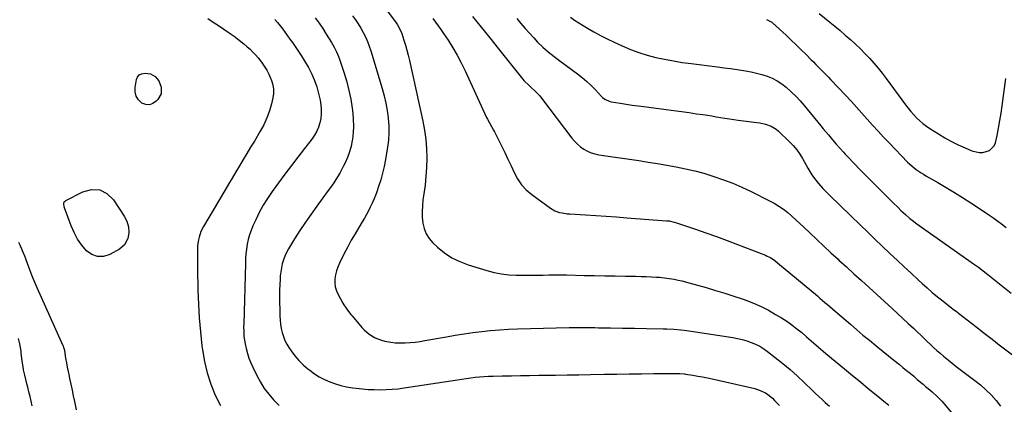
# Model space of a CAD drawing. Units: inches. Extents: x 1931435 to 1936735, y 384846 to 390179.
# Drawn here: x 1933583 to 1934235, y 387584 to 387839 of the extents above; entities that cross this region are included whole.
import ezdxf

# ---------------------------------------------------------------- set-up
doc = ezdxf.new("R2010")
doc.units = ezdxf.units.IN
doc.header["$MEASUREMENT"] = 0
doc.layers.add('7', color=7, linetype='Continuous')
doc.layers.add('8', color=7, linetype='Continuous')

msp = doc.modelspace()

# ---------------------------------------------------------------- linework, layer by layer
at = {"layer": '7', "color": 18}
for points in [[(1933822.74, 387850.02, 1938), (1933832.26, 387837.39, 1938), (1933833.5, 387835.6, 1938), (1933835.55, 387831.74, 1938), (1933836.32, 387829.7, 1938), (1933837.79, 387825.23, 1938), (1933838.81, 387821.94, 1938), (1933839.77, 387818.63, 1938), (1933840.63, 387815.29, 1938), (1933841.42, 387811.94, 1938), (1933850.34, 387771.66, 1938), (1933851.45, 387765.63, 1938), (1933852.3, 387759.58, 1938), (1933852.73, 387753.49, 1938), (1933852.88, 387747.37, 1938), (1933852.88, 387746.86, 1938), (1933852.7, 387740.98, 1938), (1933852.35, 387735.11, 1938), (1933851.75, 387729.26, 1938), (1933850.99, 387723.42, 1938), (1933850.37, 387719.43, 1938), (1933849.96, 387715.6, 1938), (1933849.76, 387711.76, 1938), (1933849.89, 387707.93, 1938), (1933850.25, 387704.09, 1938), (1933851.14, 387700.44, 1938), (1933852.48, 387697.02, 1938), (1933854.49, 387693.94, 1938), (1933856.94, 387691.09, 1938), (1933860.04, 387688.18, 1938), (1933864.62, 387684.42, 1938), (1933869.47, 387681.14, 1938), (1933874.73, 387678.55, 1938), (1933880.26, 387676.42, 1938), (1933892.65, 387672.61, 1938), (1933897.44, 387671.37, 1938), (1933902.27, 387670.4, 1938), (1933907.16, 387669.85, 1938), (1933912.1, 387669.58, 1938), (1933914.24, 387669.55, 1938), (1933918.14, 387669.53, 1938), (1933922.05, 387669.54, 1938), (1933925.96, 387669.6, 1938), (1933929.86, 387669.68, 1938), (1933933.77, 387669.77, 1938), (1933937.67, 387669.81, 1938), (1933941.58, 387669.79, 1938), (1933945.49, 387669.72, 1938), (1933957.19, 387669.45, 1938), (1933964.03, 387669.29, 1938), (1933970.87, 387669.15, 1938), (1933977.71, 387669.03, 1938), (1933984.56, 387668.93, 1938), (1933991.4, 387668.83, 1938), (1933994.82, 387668.76, 1938), (1933998.24, 387668.65, 1938), (1934001.66, 387668.49, 1938), (1934005.07, 387668.3, 1938), (1934006.91, 387668.18, 1938), (1934011.88, 387667.69, 1938), (1934016.8, 387666.84, 1938), (1934019.25, 387666.31, 1938), (1934021.68, 387665.74, 1938), (1934024.11, 387665.12, 1938), (1934026.52, 387664.47, 1938), (1934037.86, 387661.31, 1938), (1934044.03, 387659.52, 1938), (1934050.18, 387657.64, 1938), (1934056.29, 387655.65, 1938), (1934062.37, 387653.57, 1938), (1934064.19, 387652.93, 1938), (1934069.27, 387650.95, 1938), (1934074.26, 387648.77, 1938), (1934079.1, 387646.29, 1938), (1934083.84, 387643.6, 1938), (1934087.7, 387641.25, 1938), (1934091.2, 387639, 1938), (1934094.63, 387636.64, 1938), (1934097.93, 387634.12, 1938), (1934101.16, 387631.49, 1938), (1934104.28, 387628.82, 1938), (1934107.48, 387626.06, 1938), (1934109.07, 387624.67, 1938), (1934112.24, 387621.87, 1938), (1934115.44, 387619.11, 1938), (1934117.06, 387617.76, 1938), (1934129.54, 387607.42, 1938), (1934134.77, 387603.11, 1938), (1934140.01, 387598.81, 1938), (1934145.26, 387594.54, 1938), (1934150.53, 387590.28, 1938), (1934156.74, 387585.27, 1938), (1934158.89, 387583.49, 1938)], [(1933707.91, 387839.78, 1946), (1933711.38, 387837.37, 1946), (1933714.87, 387835.02, 1946), (1933718.39, 387832.7, 1946), (1933722.01, 387830.26, 1946), (1933725.31, 387827.91, 1946), (1933728.53, 387825.44, 1946), (1933731.69, 387822.89, 1946), (1933733.93, 387821.02, 1946), (1933735.87, 387819.29, 1946), (1933737.73, 387817.49, 1946), (1933739.48, 387815.57, 1946), (1933741.16, 387813.59, 1946), (1933743.39, 387810.72, 1946), (1933745.22, 387808.17, 1946), (1933746.9, 387805.51, 1946), (1933748.34, 387802.73, 1946), (1933748.96, 387801.29, 1946), (1933750.03, 387798.58, 1946), (1933750.86, 387795.75, 1946), (1933751.34, 387792.89, 1946), (1933751.3, 387789.99, 1946), (1933750.9, 387787.06, 1946), (1933750.01, 387783.23, 1946), (1933748.66, 387778.46, 1946), (1933747.03, 387773.8, 1946), (1933744.96, 387769.31, 1946), (1933742.61, 387764.95, 1946), (1933738.7, 387758.43, 1946), (1933736.25, 387754.34, 1946), (1933733.8, 387750.26, 1946), (1933731.35, 387746.17, 1946), (1933728.9, 387742.08, 1946), (1933726.45, 387737.99, 1946), (1933724.01, 387733.9, 1946), (1933721.57, 387729.81, 1946), (1933719.14, 387725.71, 1946), (1933705, 387701.9, 1946), (1933703.28, 387698.47, 1946), (1933702.05, 387694.84, 1946), (1933701.63, 387692.96, 1946), (1933701.12, 387689.15, 1946), (1933701.02, 387685.41, 1946), (1933701.01, 387682.57, 1946), (1933701.02, 387679.73, 1946), (1933701.05, 387676.89, 1946), (1933701.09, 387674.05, 1946), (1933701.36, 387659.69, 1946), (1933701.68, 387650.45, 1946), (1933702.19, 387641.22, 1946), (1933703, 387632.01, 1946), (1933704, 387622.82, 1946), (1933704.33, 387620.12, 1946), (1933705.66, 387612.38, 1946), (1933707.43, 387604.77, 1946), (1933709.88, 387597.36, 1946), (1933712.78, 387590.07, 1946), (1933716.35, 387583.09, 1946)], [(1933752.35, 387839.07, 1944), (1933754.09, 387836.95, 1944), (1933755.78, 387834.79, 1944), (1933757.45, 387832.61, 1944), (1933759.07, 387830.4, 1944), (1933760.69, 387828.18, 1944), (1933762.29, 387825.95, 1944), (1933763.88, 387823.71, 1944), (1933767.1, 387819.15, 1944), (1933769.7, 387815.26, 1944), (1933772.18, 387811.29, 1944), (1933774.46, 387807.21, 1944), (1933776.7, 387802.89, 1944), (1933778.52, 387798.7, 1944), (1933780.08, 387794.43, 1944), (1933781.25, 387790.03, 1944), (1933782.17, 387785.55, 1944), (1933782.65, 387782.51, 1944), (1933782.93, 387779.5, 1944), (1933782.98, 387776.5, 1944), (1933782.66, 387773.52, 1944), (1933782.09, 387770.56, 1944), (1933781.17, 387767.68, 1944), (1933780.02, 387764.92, 1944), (1933778.54, 387762.31, 1944), (1933776.84, 387759.82, 1944), (1933771.88, 387753.44, 1944), (1933767.55, 387747.82, 1944), (1933763.24, 387742.18, 1944), (1933758.98, 387736.5, 1944), (1933754.75, 387730.81, 1944), (1933750.44, 387724.96, 1944), (1933747.37, 387720.5, 1944), (1933744.5, 387715.92, 1944), (1933741.93, 387711.16, 1944), (1933739.57, 387706.29, 1944), (1933737.77, 387702.25, 1944), (1933736.57, 387699.27, 1944), (1933735.53, 387696.25, 1944), (1933734.71, 387693.16, 1944), (1933734.04, 387690.02, 1944), (1933733.55, 387686.84, 1944), (1933733.16, 387683.65, 1944), (1933732.91, 387680.45, 1944), (1933732.75, 387677.24, 1944), (1933731.63, 387637.19, 1944), (1933731.6, 387635.55, 1944), (1933731.64, 387632.26, 1944), (1933731.84, 387628.97, 1944), (1933732.61, 387624.11, 1944), (1933733.33, 387620.91, 1944), (1933734.17, 387617.74, 1944), (1933735.14, 387614.62, 1944), (1933736.32, 387611.58, 1944), (1933737.64, 387608.58, 1944), (1933740.33, 387602.99, 1944), (1933742.66, 387598.68, 1944), (1933745.23, 387594.54, 1944), (1933748.18, 387590.66, 1944), (1933751.37, 387586.95, 1944), (1933751.93, 387586.37, 1944), (1933755.12, 387583.17, 1944)], [(1933778.97, 387840.18, 1942), (1933781.51, 387836.66, 1942), (1933783.94, 387833.06, 1942), (1933786.27, 387829.39, 1942), (1933789.76, 387823.7, 1942), (1933791.45, 387820.72, 1942), (1933792.99, 387817.68, 1942), (1933794.33, 387814.54, 1942), (1933795.52, 387811.34, 1942), (1933798.13, 387803.53, 1942), (1933799.85, 387797.8, 1942), (1933801.34, 387792.02, 1942), (1933802.5, 387786.17, 1942), (1933803.42, 387780.26, 1942), (1933803.83, 387777.02, 1942), (1933804.19, 387772.69, 1942), (1933804.32, 387768.37, 1942), (1933804.1, 387764.05, 1942), (1933803.64, 387759.74, 1942), (1933803.51, 387758.86, 1942), (1933802.75, 387755.04, 1942), (1933801.77, 387751.29, 1942), (1933800.43, 387747.66, 1942), (1933798.86, 387744.1, 1942), (1933797.57, 387741.52, 1942), (1933795.23, 387737.16, 1942), (1933792.66, 387732.94, 1942), (1933791.29, 387730.87, 1942), (1933788.48, 387726.8, 1942), (1933787.02, 387724.79, 1942), (1933780.11, 387715.42, 1942), (1933776.27, 387710.08, 1942), (1933772.51, 387704.68, 1942), (1933768.89, 387699.19, 1942), (1933765.35, 387693.64, 1942), (1933761.27, 387687.06, 1942), (1933759.96, 387684.7, 1942), (1933758.82, 387682.28, 1942), (1933757.91, 387679.76, 1942), (1933757.16, 387677.17, 1942), (1933756.61, 387674.53, 1942), (1933756.16, 387671.86, 1942), (1933755.87, 387669.18, 1942), (1933755.68, 387666.48, 1942), (1933755.56, 387663.64, 1942), (1933755.43, 387659.51, 1942), (1933755.37, 387655.37, 1942), (1933755.39, 387651.24, 1942), (1933755.48, 387647.11, 1942), (1933755.63, 387642.64, 1942), (1933755.81, 387639.85, 1942), (1933756.09, 387637.08, 1942), (1933756.54, 387634.33, 1942), (1933757.1, 387631.59, 1942), (1933757.89, 387628.93, 1942), (1933758.87, 387626.36, 1942), (1933760.13, 387623.91, 1942), (1933761.58, 387621.54, 1942), (1933763.08, 387619.39, 1942), (1933765.55, 387616.13, 1942), (1933768.2, 387613.03, 1942), (1933771.1, 387610.17, 1942), (1933774.17, 387607.47, 1942), (1933775.35, 387606.52, 1942), (1933778.47, 387604.23, 1942), (1933781.71, 387602.16, 1942), (1933785.13, 387600.38, 1942), (1933788.67, 387598.82, 1942), (1933792.33, 387597.55, 1942), (1933796.04, 387596.45, 1942), (1933799.81, 387595.63, 1942), (1933803.64, 387594.99, 1942), (1933806.07, 387594.67, 1942), (1933810.03, 387594.23, 1942), (1933814, 387593.9, 1942), (1933817.98, 387593.72, 1942), (1933821.97, 387593.64, 1942), (1933825.95, 387593.74, 1942), (1933829.93, 387593.95, 1942), (1933833.89, 387594.35, 1942), (1933837.84, 387594.86, 1942), (1933873.13, 387600.27, 1942), (1933876.08, 387600.71, 1942), (1933879.03, 387601.13, 1942), (1933881.98, 387601.53, 1942), (1933884.93, 387601.91, 1942), (1933887.89, 387602.22, 1942), (1933890.85, 387602.48, 1942), (1933893.82, 387602.64, 1942), (1933896.79, 387602.74, 1942), (1933902.89, 387602.85, 1942), (1933908.92, 387602.96, 1942), (1933914.95, 387603.06, 1942), (1933920.98, 387603.14, 1942), (1933927.01, 387603.23, 1942), (1933930.43, 387603.27, 1942), (1933938.16, 387603.38, 1942), (1933945.9, 387603.49, 1942), (1933953.64, 387603.62, 1942), (1933961.38, 387603.76, 1942), (1933970.57, 387603.93, 1942), (1933978.75, 387604.06, 1942), (1933986.94, 387604.18, 1942), (1933995.13, 387604.28, 1942), (1934003.32, 387604.35, 1942), (1934018.14, 387604.46, 1942), (1934020.47, 387604.41, 1942), (1934023.55, 387604.12, 1942), (1934024.31, 387604.01, 1942), (1934029.16, 387603.24, 1942), (1934032.34, 387602.7, 1942), (1934035.51, 387602.12, 1942), (1934038.67, 387601.48, 1942), (1934041.82, 387600.8, 1942), (1934070.08, 387594.4, 1942), (1934073.74, 387593.24, 1942), (1934077.15, 387591.49, 1942), (1934078.75, 387590.4, 1942), (1934081.73, 387587.97, 1942), (1934083.11, 387586.61, 1942), (1934086.41, 387583.1, 1942)], [(1933856.79, 387839.65, 1936), (1933858.65, 387837.25, 1936), (1933860.48, 387834.82, 1936), (1933862.23, 387832.34, 1936), (1933863.94, 387829.83, 1936), (1933866.98, 387825.23, 1936), (1933870.07, 387820.33, 1936), (1933873, 387815.35, 1936), (1933875.7, 387810.24, 1936), (1933878.24, 387805.04, 1936), (1933892.5, 387774.17, 1936), (1933893.1, 387772.94, 1936), (1933894.38, 387770.53, 1936), (1933895.77, 387768.18, 1936), (1933897.1, 387765.79, 1936), (1933897.73, 387764.57, 1936), (1933902.43, 387755.22, 1936), (1933904.57, 387750.85, 1936), (1933906.66, 387746.47, 1936), (1933908.68, 387742.04, 1936), (1933910.65, 387737.6, 1936), (1933912.89, 387733.39, 1936), (1933915.52, 387729.49, 1936), (1933918.75, 387726.07, 1936), (1933922.37, 387722.97, 1936), (1933934.75, 387714, 1936), (1933937.67, 387712.29, 1936), (1933940.85, 387711.17, 1936), (1933942.53, 387710.81, 1936), (1933945.9, 387710.3, 1936), (1933947.61, 387710.15, 1936), (1933957.88, 387709.53, 1936), (1933964.73, 387709.1, 1936), (1933971.57, 387708.65, 1936), (1933978.42, 387708.17, 1936), (1933985.26, 387707.67, 1936), (1934011.65, 387705.69, 1936), (1934013.33, 387705.5, 1936), (1934016.62, 387704.79, 1936), (1934018.23, 387704.29, 1936), (1934030.72, 387700.05, 1936), (1934037.75, 387697.61, 1936), (1934044.76, 387695.12, 1936), (1934051.74, 387692.54, 1936), (1934058.69, 387689.9, 1936), (1934077.24, 387682.73, 1936), (1934078.31, 387682.27, 1936), (1934080.38, 387681.22, 1936), (1934083.29, 387679.3, 1936), (1934085.12, 387677.86, 1936), (1934111.51, 387655.83, 1936), (1934113.2, 387654.41, 1936), (1934116.57, 387651.56, 1936), (1934118.25, 387650.13, 1936), (1934121.59, 387647.25, 1936), (1934124.93, 387644.36, 1936), (1934133.41, 387637.01, 1936), (1934137.56, 387633.44, 1936), (1934141.74, 387629.9, 1936), (1934145.94, 387626.4, 1936), (1934150.17, 387622.93, 1936), (1934151.55, 387621.81, 1936), (1934155.11, 387618.91, 1936), (1934158.67, 387616.03, 1936), (1934162.25, 387613.15, 1936), (1934165.83, 387610.29, 1936), (1934168.18, 387608.4, 1936), (1934170.58, 387606.47, 1936), (1934172.96, 387604.52, 1936), (1934175.31, 387602.54, 1936), (1934177.66, 387600.54, 1936), (1934180.63, 387597.98, 1936), (1934181.48, 387597.26, 1936), (1934183.2, 387595.83, 1936), (1934184.92, 387594.41, 1936), (1934187.48, 387592.26, 1936), (1934190.88, 387589.25, 1936), (1934194.03, 387586.03, 1936), (1934195.5, 387584.33, 1936), (1934217.92, 387557.06, 1936)], [(1933883.22, 387841.12, 1934), (1933888.95, 387833.99, 1934), (1933894.68, 387826.85, 1934), (1933900.39, 387819.7, 1934), (1933917.17, 387798.71, 1934), (1933917.67, 387798.12, 1934), (1933920.44, 387795.42, 1934), (1933921.6, 387794.39, 1934), (1933924.93, 387791.36, 1934), (1933927.67, 387788.41, 1934), (1933928.93, 387786.84, 1934), (1933949, 387760.39, 1934), (1933950.74, 387758.33, 1934), (1933952.61, 387756.42, 1934), (1933954.67, 387754.71, 1934), (1933956.86, 387753.14, 1934), (1933959.21, 387751.84, 1934), (1933961.64, 387750.76, 1934), (1933964.19, 387749.98, 1934), (1933966.81, 387749.42, 1934), (1933993.35, 387745.48, 1934), (1933999.54, 387744.53, 1934), (1934005.73, 387743.54, 1934), (1934011.91, 387742.49, 1934), (1934018.08, 387741.39, 1934), (1934024.22, 387740.14, 1934), (1934030.31, 387738.73, 1934), (1934036.35, 387737.08, 1934), (1934042.34, 387735.26, 1934), (1934043.06, 387735.03, 1934), (1934049.33, 387732.84, 1934), (1934055.52, 387730.46, 1934), (1934061.61, 387727.82, 1934), (1934067.62, 387724.99, 1934), (1934079.8, 387718.94, 1934), (1934082.97, 387717.22, 1934), (1934086.06, 387715.36, 1934), (1934089.01, 387713.29, 1934), (1934091.87, 387711.09, 1934), (1934094.63, 387708.74, 1934), (1934097.36, 387706.36, 1934), (1934100.02, 387703.91, 1934), (1934102.65, 387701.42, 1934), (1934106.61, 387697.59, 1934), (1934111.21, 387693.17, 1934), (1934115.83, 387688.78, 1934), (1934120.5, 387684.44, 1934), (1934125.2, 387680.12, 1934), (1934125.75, 387679.62, 1934), (1934130.75, 387675.07, 1934), (1934135.74, 387670.52, 1934), (1934140.73, 387665.97, 1934), (1934145.72, 387661.41, 1934), (1934161.01, 387647.44, 1934), (1934164.56, 387644.19, 1934), (1934168.09, 387640.92, 1934), (1934171.62, 387637.64, 1934), (1934175.13, 387634.35, 1934), (1934177.9, 387631.75, 1934), (1934180.02, 387629.75, 1934), (1934182.13, 387627.74, 1934), (1934184.25, 387625.72, 1934), (1934186.35, 387623.7, 1934), (1934188.47, 387621.7, 1934), (1934190.63, 387619.73, 1934), (1934192.82, 387617.81, 1934), (1934195.04, 387615.92, 1934), (1934198.28, 387613.26, 1934), (1934200.88, 387611.17, 1934), (1934203.52, 387609.12, 1934), (1934206.17, 387607.09, 1934), (1934215.82, 387599.83, 1934), (1934219.58, 387596.8, 1934), (1934223.19, 387593.61, 1934), (1934226.59, 387590.19, 1934), (1934229.83, 387586.61, 1934), (1934232.82, 387582.82, 1934)], [(1933912.49, 387839.67, 1932), (1933915.23, 387836.4, 1932), (1933918.01, 387833.16, 1932), (1933920.85, 387829.97, 1932), (1933923.72, 387826.81, 1932), (1933926.23, 387824.09, 1932), (1933929.65, 387820.68, 1932), (1933933.33, 387817.56, 1932), (1933937.17, 387814.61, 1932), (1933939.09, 387813.15, 1932), (1933941.03, 387811.69, 1932), (1933952.7, 387803, 1932), (1933955.81, 387800.55, 1932), (1933958.83, 387798, 1932), (1933961.72, 387795.3, 1932), (1933964.52, 387792.49, 1932), (1933968.66, 387788.11, 1932), (1933969.34, 387787.44, 1932), (1933970.8, 387786.23, 1932), (1933974.17, 387784.58, 1932), (1933975.09, 387784.38, 1932), (1933981.02, 387783.49, 1932), (1933984.93, 387782.91, 1932), (1933988.85, 387782.35, 1932), (1933992.77, 387781.82, 1932), (1933996.69, 387781.3, 1932), (1934011.43, 387779.4, 1932), (1934016.47, 387778.74, 1932), (1934021.5, 387778.06, 1932), (1934026.53, 387777.35, 1932), (1934031.56, 387776.62, 1932), (1934035.76, 387776.01, 1932), (1934038.68, 387775.56, 1932), (1934041.6, 387775.1, 1932), (1934044.52, 387774.62, 1932), (1934047.43, 387774.12, 1932), (1934050.35, 387773.63, 1932), (1934053.27, 387773.17, 1932), (1934056.2, 387772.74, 1932), (1934059.13, 387772.35, 1932), (1934071.5, 387770.78, 1932), (1934073.44, 387770.48, 1932), (1934077.24, 387769.6, 1932), (1934080.91, 387768.29, 1932), (1934084.19, 387766.31, 1932), (1934085.68, 387765.07, 1932), (1934093.14, 387757.97, 1932), (1934095.58, 387755.42, 1932), (1934097.84, 387752.73, 1932), (1934099.84, 387749.84, 1932), (1934101.65, 387746.81, 1932), (1934103.82, 387742.85, 1932), (1934105.11, 387740.6, 1932), (1934106.46, 387738.38, 1932), (1934107.84, 387736.18, 1932), (1934109.52, 387733.7, 1932), (1934112.21, 387730.26, 1932), (1934115.16, 387727.04, 1932), (1934118.23, 387723.92, 1932), (1934119.79, 387722.39, 1932), (1934140.11, 387702.67, 1932), (1934144.89, 387698.05, 1932), (1934149.68, 387693.43, 1932), (1934154.48, 387688.83, 1932), (1934159.29, 387684.24, 1932), (1934159.79, 387683.76, 1932), (1934164.37, 387679.43, 1932), (1934168.96, 387675.12, 1932), (1934173.59, 387670.84, 1932), (1934178.23, 387666.57, 1932), (1934180.9, 387664.14, 1932), (1934184.25, 387661.14, 1932), (1934187.65, 387658.2, 1932), (1934191.1, 387655.33, 1932), (1934194.6, 387652.51, 1932), (1934200.57, 387647.79, 1932), (1934201.12, 387647.37, 1932), (1934203.33, 387645.73, 1932), (1934204.44, 387644.9, 1932), (1934204.98, 387644.48, 1932), (1934216.52, 387635.52, 1932), (1934218.34, 387634.1, 1932), (1934221.98, 387631.25, 1932), (1934225.62, 387628.4, 1932), (1934229.28, 387625.57, 1932), (1934231.12, 387624.16, 1932), (1934242.55, 387615.48, 1932)], [(1934077.78, 387839.06, 1928), (1934081.37, 387837.24, 1928), (1934081.88, 387836.8, 1928), (1934090.89, 387828.55, 1928), (1934094.25, 387825.42, 1928), (1934097.58, 387822.26, 1928), (1934100.87, 387819.04, 1928), (1934104.12, 387815.8, 1928), (1934107.24, 387812.63, 1928), (1934108.9, 387810.94, 1928), (1934110.56, 387809.25, 1928), (1934113.86, 387805.85, 1928), (1934115.51, 387804.15, 1928), (1934118.79, 387800.73, 1928), (1934120.43, 387799.02, 1928), (1934130.14, 387788.86, 1928), (1934133.81, 387784.96, 1928), (1934137.45, 387781.02, 1928), (1934141.03, 387777.03, 1928), (1934144.58, 387773, 1928), (1934148.12, 387768.98, 1928), (1934151.71, 387765, 1928), (1934155.37, 387761.08, 1928), (1934159.07, 387757.2, 1928), (1934171.31, 387744.57, 1928), (1934172.67, 387743.24, 1928), (1934175.54, 387740.76, 1928), (1934177.06, 387739.62, 1928), (1934180.21, 387737.48, 1928), (1934181.82, 387736.47, 1928), (1934183.46, 387735.5, 1928), (1934191.29, 387731, 1928), (1934196.82, 387727.75, 1928), (1934202.31, 387724.43, 1928), (1934207.74, 387721.01, 1928), (1934213.13, 387717.53, 1928), (1934222.94, 387711.05, 1928), (1934225.63, 387709.23, 1928), (1934228.3, 387707.37, 1928), (1934230.93, 387705.46, 1928), (1934233.53, 387703.5, 1928), (1934236.44, 387701.24, 1928)], [(1934112.7, 387843, 1926), (1934119.68, 387837.35, 1926), (1934123.15, 387834.51, 1926), (1934126.6, 387831.64, 1926), (1934130.02, 387828.73, 1926), (1934133.62, 387825.62, 1926), (1934136.85, 387822.69, 1926), (1934140, 387819.69, 1926), (1934143.04, 387816.58, 1926), (1934146.01, 387813.4, 1926), (1934148.88, 387810.12, 1926), (1934151.68, 387806.78, 1926), (1934154.38, 387803.37, 1926), (1934157.02, 387799.9, 1926), (1934169.91, 387782.46, 1926), (1934171.64, 387780.23, 1926), (1934173.43, 387778.05, 1926), (1934175.31, 387775.94, 1926), (1934177.26, 387773.9, 1926), (1934179.31, 387771.96, 1926), (1934181.44, 387770.13, 1926), (1934183.69, 387768.44, 1926), (1934186.01, 387766.85, 1926), (1934191.66, 387763.25, 1926), (1934195.94, 387760.68, 1926), (1934200.3, 387758.25, 1926), (1934204.77, 387756.04, 1926), (1934209.32, 387753.98, 1926), (1934213.88, 387752.05, 1926), (1934218.6, 387750.88, 1926), (1934221.02, 387750.91, 1926), (1934225.58, 387752.18, 1926), (1934228.58, 387755.25, 1926), (1934229.47, 387757.38, 1926), (1934230.53, 387762.2, 1926), (1934231.54, 387767.1, 1926), (1934232.46, 387772, 1926), (1934233.26, 387776.93, 1926), (1934233.98, 387781.88, 1926), (1934236.33, 387799.84, 1926)], [(1933675.38, 387798.4, 1948), (1933676.95, 387794.16, 1948), (1933676.89, 387789.87, 1948), (1933674.88, 387786.09, 1948), (1933673.74, 387784.81, 1948), (1933671.52, 387783.27, 1948), (1933669.21, 387782.44, 1948), (1933666.76, 387782.69, 1948), (1933664.24, 387783.67, 1948), (1933661.97, 387785.88, 1948), (1933660.45, 387788.25, 1948), (1933659.81, 387790.99, 1948), (1933659.77, 387793.98, 1948), (1933660.63, 387799.16, 1948), (1933661.35, 387800.9, 1948), (1933662.39, 387802.28, 1948), (1933663.9, 387803.09, 1948), (1933666.34, 387803.55, 1948), (1933669.89, 387802.95, 1948), (1933673.01, 387801.16, 1948), (1933675.38, 387798.4, 1948)], [(1933654.26, 387705.31, 1948), (1933655.28, 387701.55, 1948), (1933655.47, 387697.67, 1948), (1933654.81, 387693.84, 1948), (1933652.72, 387689.58, 1948), (1933649.49, 387686.86, 1948), (1933643, 387683.28, 1948), (1933638.84, 387682.05, 1948), (1933634.85, 387681.87, 1948), (1933631.13, 387683.29, 1948), (1933627.57, 387685.77, 1948), (1933624.45, 387689.56, 1948), (1933621.66, 387693.55, 1948), (1933619.35, 387697.84, 1948), (1933617.38, 387702.33, 1948), (1933612.95, 387714.3, 1948), (1933612.74, 387714.96, 1948), (1933612.49, 387717.02, 1948), (1933612.85, 387718.22, 1948), (1933613.77, 387719.07, 1948), (1933625.1, 387724.92, 1948), (1933630.9, 387726.32, 1948), (1933636.29, 387726.16, 1948), (1933641.06, 387723.65, 1948), (1933645.42, 387719.58, 1948), (1933652.49, 387708.77, 1948), (1933654.26, 387705.31, 1948)], [(1933620.82, 387580.37, 1946), (1933619.93, 387584.72, 1946), (1933619.72, 387585.83, 1946), (1933618.98, 387589.64, 1946), (1933618.22, 387593.45, 1946), (1933617.41, 387597.24, 1946), (1933616.58, 387601.03, 1946), (1933616.19, 387602.75, 1946), (1933615.55, 387605.68, 1946), (1933614.96, 387608.62, 1946), (1933614.41, 387611.57, 1946), (1933613.91, 387614.52, 1946), (1933613.09, 387619.61, 1946), (1933612.6, 387621.67, 1946), (1933612.31, 387622.46, 1946), (1933612.15, 387622.85, 1946), (1933594.93, 387661.12, 1946), (1933593.55, 387664.27, 1946), (1933592.23, 387667.45, 1946), (1933590.98, 387670.66, 1946), (1933589.78, 387673.89, 1946), (1933588.79, 387676.66, 1946), (1933587.41, 387680.35, 1946), (1933586.68, 387682.18, 1946), (1933585.15, 387685.81, 1946), (1933583.53, 387689.41, 1946), (1933582.7, 387691.2, 1946)], [(1933591.65, 387582.97, 1944), (1933590.93, 387586.04, 1944), (1933590.21, 387589.11, 1944), (1933589.46, 387592.18, 1944), (1933588.7, 387595.24, 1944), (1933588.08, 387597.66, 1944), (1933587.62, 387599.51, 1944), (1933586.71, 387603.2, 1944), (1933585.87, 387606.91, 1944), (1933585.51, 387608.77, 1944), (1933584.98, 387612.54, 1944), (1933584.39, 387618, 1944), (1933584.24, 387619.23, 1944), (1933583.87, 387621.68, 1944), (1933583.41, 387624.12, 1944), (1933582.49, 387627.71, 1944)]]:
    msp.add_polyline3d(points, dxfattribs=at)
at = {"layer": '8', "color": 18}
for points in [[(1933803.74, 387841.45, 1940), (1933805.67, 387838.79, 1940), (1933807.52, 387836.08, 1940), (1933809.23, 387833.29, 1940), (1933810.85, 387830.43, 1940), (1933812.32, 387827.5, 1940), (1933813.66, 387824.51, 1940), (1933814.82, 387821.45, 1940), (1933815.85, 387818.34, 1940), (1933823.33, 387793.29, 1940), (1933824.64, 387788.47, 1940), (1933825.77, 387783.62, 1940), (1933826.66, 387778.71, 1940), (1933827.37, 387773.77, 1940), (1933827.41, 387773.41, 1940), (1933827.77, 387768.62, 1940), (1933827.85, 387763.84, 1940), (1933827.53, 387759.08, 1940), (1933826.93, 387754.31, 1940), (1933825.54, 387746.17, 1940), (1933824.66, 387741.66, 1940), (1933823.63, 387737.18, 1940), (1933822.37, 387732.76, 1940), (1933820.97, 387728.38, 1940), (1933819.77, 387724.9, 1940), (1933818.81, 387722.31, 1940), (1933817.79, 387719.75, 1940), (1933816.66, 387717.22, 1940), (1933815.47, 387714.73, 1940), (1933814.2, 387712.27, 1940), (1933812.89, 387709.84, 1940), (1933811.53, 387707.43, 1940), (1933810.13, 387705.04, 1940), (1933807.86, 387701.28, 1940), (1933805.35, 387697, 1940), (1933802.9, 387692.68, 1940), (1933800.55, 387688.31, 1940), (1933798.27, 387683.9, 1940), (1933795.01, 387677.43, 1940), (1933793.92, 387674.94, 1940), (1933793.03, 387672.39, 1940), (1933792.42, 387669.76, 1940), (1933792.01, 387667.07, 1940), (1933792, 387664.4, 1940), (1933792.3, 387661.78, 1940), (1933793.07, 387659.27, 1940), (1933794.16, 387656.82, 1940), (1933797.36, 387651.1, 1940), (1933798.03, 387649.96, 1940), (1933799.45, 387647.74, 1940), (1933801.01, 387645.61, 1940), (1933802.65, 387643.54, 1940), (1933803.49, 387642.53, 1940), (1933809.84, 387634.99, 1940), (1933811.38, 387633.34, 1940), (1933814.8, 387630.43, 1940), (1933818.68, 387628.11, 1940), (1933822.85, 387626.46, 1940), (1933825.04, 387625.87, 1940), (1933829.08, 387625.1, 1940), (1933831.93, 387624.75, 1940), (1933834.8, 387624.63, 1940), (1933838.53, 387624.71, 1940), (1933841.84, 387624.94, 1940), (1933845.13, 387625.26, 1940), (1933848.42, 387625.7, 1940), (1933851.69, 387626.22, 1940), (1933865.94, 387628.76, 1940), (1933871.77, 387629.75, 1940), (1933877.6, 387630.67, 1940), (1933883.45, 387631.5, 1940), (1933889.31, 387632.26, 1940), (1933895.18, 387632.89, 1940), (1933901.06, 387633.41, 1940), (1933906.95, 387633.78, 1940), (1933912.85, 387634.03, 1940), (1933930.08, 387634.55, 1940), (1933938.61, 387634.75, 1940), (1933947.13, 387634.87, 1940), (1933955.65, 387634.88, 1940), (1933964.17, 387634.8, 1940), (1933966.66, 387634.76, 1940), (1933974.57, 387634.64, 1940), (1933982.47, 387634.51, 1940), (1933990.38, 387634.38, 1940), (1933998.29, 387634.24, 1940), (1934009.46, 387634.03, 1940), (1934011.78, 387633.97, 1940), (1934016.43, 387633.75, 1940), (1934021.07, 387633.37, 1940), (1934023.38, 387633.13, 1940), (1934028, 387632.51, 1940), (1934055.57, 387628.25, 1940), (1934058.66, 387627.68, 1940), (1934061.72, 387626.97, 1940), (1934064.72, 387626.08, 1940), (1934067.69, 387625.06, 1940), (1934070.57, 387623.81, 1940), (1934073.36, 387622.42, 1940), (1934076.02, 387620.77, 1940), (1934078.58, 387618.98, 1940), (1934083.63, 387615.09, 1940), (1934088.58, 387611.14, 1940), (1934093.44, 387607.08, 1940), (1934098.15, 387602.86, 1940), (1934102.76, 387598.52, 1940), (1934108.23, 387593.2, 1940), (1934110.34, 387591.18, 1940), (1934112.46, 387589.18, 1940), (1934114.6, 387587.21, 1940), (1934116.76, 387585.25, 1940), (1934119.47, 387582.84, 1940)], [(1933948.05, 387840.6, 1930), (1933950.73, 387838.58, 1930), (1933953.54, 387836.75, 1930), (1933959.22, 387833.33, 1930), (1933963.54, 387830.82, 1930), (1933967.92, 387828.41, 1930), (1933972.36, 387826.15, 1930), (1933976.86, 387823.98, 1930), (1933982.26, 387821.48, 1930), (1933987.7, 387819.17, 1930), (1933993.22, 387817.1, 1930), (1933998.86, 387815.37, 1930), (1934004.58, 387813.88, 1930), (1934010.37, 387812.66, 1930), (1934016.19, 387811.55, 1930), (1934022.03, 387810.62, 1930), (1934027.9, 387809.8, 1930), (1934045.43, 387807.62, 1930), (1934049.75, 387807.06, 1930), (1934054.06, 387806.48, 1930), (1934058.37, 387805.86, 1930), (1934062.67, 387805.21, 1930), (1934063.98, 387805, 1930), (1934067.6, 387804.34, 1930), (1934071.2, 387803.55, 1930), (1934074.74, 387802.57, 1930), (1934078.26, 387801.46, 1930), (1934081.64, 387800.07, 1930), (1934084.88, 387798.44, 1930), (1934087.92, 387796.45, 1930), (1934090.82, 387794.22, 1930), (1934094.47, 387790.92, 1930), (1934097.4, 387788.06, 1930), (1934100.18, 387785.06, 1930), (1934102.86, 387781.95, 1930), (1934113.78, 387768.62, 1930), (1934115.45, 387766.59, 1930), (1934117.13, 387764.56, 1930), (1934118.82, 387762.53, 1930), (1934121.6, 387759.23, 1930), (1934123.94, 387756.51, 1930), (1934126.31, 387753.82, 1930), (1934128.73, 387751.17, 1930), (1934129.95, 387749.86, 1930), (1934131.18, 387748.55, 1930), (1934136.04, 387743.44, 1930), (1934139.72, 387739.6, 1930), (1934143.42, 387735.78, 1930), (1934147.15, 387732, 1930), (1934150.91, 387728.24, 1930), (1934160.19, 387719.04, 1930), (1934161.77, 387717.48, 1930), (1934164.94, 387714.38, 1930), (1934166.89, 387712.5, 1930), (1934169.78, 387709.81, 1930), (1934172.76, 387707.23, 1930), (1934174.29, 387705.99, 1930), (1934177.41, 387703.59, 1930), (1934179.01, 387702.44, 1930), (1934211.77, 387679.39, 1930), (1934214.98, 387677.12, 1930), (1934218.17, 387674.83, 1930), (1934221.32, 387672.48, 1930), (1934224.42, 387670.06, 1930), (1934239.81, 387657.75, 1930)]]:
    msp.add_polyline3d(points, dxfattribs=at)

doc.saveas('drawing.dxf')
